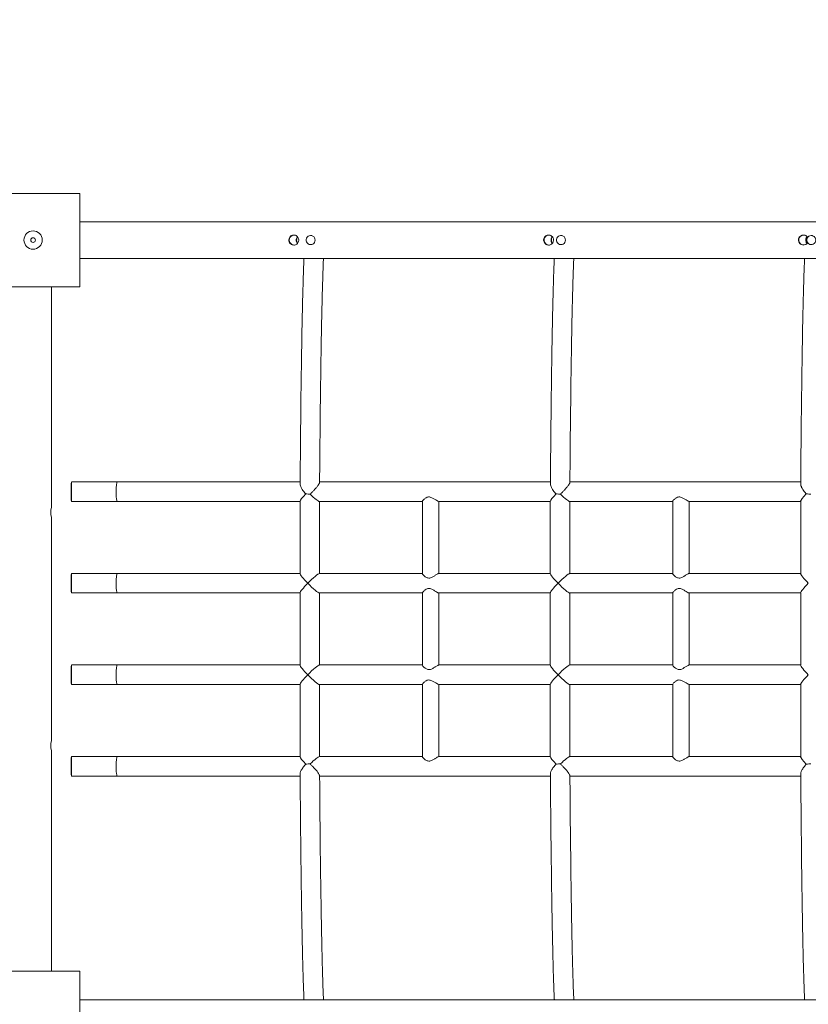
# Model space of a CAD drawing. Units: millimetres. Extents: x 11858 to 26819, y -5064 to 13234.
# Drawn here: x 19799 to 20661, y 6030 to 7106 of the extents above; entities that cross this region are included whole.
import ezdxf

# ---------------------------------------------------------------- set-up
doc = ezdxf.new("R2010")
doc.units = ezdxf.units.MM
doc.header["$PDSIZE"] = -1
doc.layers.get('0').update_dxf_attribs({"color": 1})
doc.layers.add('TIPTAP', color=6, linetype='Continuous')
doc.layers.add('TIPTAP_DIM', color=9, linetype='Continuous')
doc.styles.get("Standard").update_dxf_attribs({"font": 'arial.ttf'})
doc.dimstyles.new('0000000028386F98', dxfattribs={"dimscale": 100, "dimtxt": 1, "dimasz": 1, "dimexe": 1, "dimexo": 1, "dimgap": 1, "dimtad": 1, "dimdec": 0, "dimtxsty": 'Standard', "dimblk": 'OBLIQUE', "dimcen": 2.5, "dimdle": 1, "dimadec": 0, "dimazin": 0, "dimtfac": 1, "dimtdec": 0, "dimtmove": 0, "dimatfit": 3, "dimldrblk": 'OBLIQUE', "dimfxl": 0, "dimarcsym": 0})

# ---------------------------------------------------------------- blocks, each defined once
blk = doc.blocks.new('LM300-1_top')
at = {"layer": 'TIPTAP', "linetype": 'Continuous', "lineweight": 15}
for p, q in [((-51, 1802), (51, 1802)), ((51, 1802), (51, 1700)), ((1641.5, 1771), (51, 1771)), ((304.6, 1756), (303.4, 1756)), ((578.3, 1756), (577.1, 1756)), ((303.4, 1746), (304.6, 1746)), ((577.1, 1746), (578.3, 1746)), ((51, 1731), (1641.5, 1731)), ((51, 1700), (-51, 1700)), ((20, 1458.8), (20, 1700)), ((91.8, 1486.7), (41.8, 1486.7)), ((291.9, 1486.7), (91.8, 1486.7)), ((565.5, 1486.7), (313.2, 1486.7)), ((839.2, 1486.7), (586.8, 1486.7)), ((41.8, 1465.4), (91.8, 1465.4)), ((91.8, 1465.4), (291.8, 1465.4)), ((291.8, 1465.6), (291.8, 1386.4)), ((312.9, 1465.4), (425.6, 1465.4)), ((313.1, 1386.7), (313.1, 1465.4)), ((425.6, 1465.6), (425.6, 1386.4)), ((443.4, 1465.4), (565.4, 1465.4)), ((443.6, 1386.7), (443.6, 1465.4)), ((565.4, 1465.6), (565.4, 1386.4)), ((586.5, 1465.4), (699.2, 1465.4)), ((586.7, 1386.7), (586.7, 1465.4)), ((699.2, 1465.6), (699.2, 1386.4)), ((717, 1465.4), (839.1, 1465.4)), ((717.2, 1386.7), (717.2, 1465.4)), ((839.1, 1465.6), (839.1, 1386.4)), ((20, 1203.8), (20, 1448.3)), ((91.8, 1386.7), (41.8, 1386.7)), ((291.8, 1386.7), (91.8, 1386.7)), ((425.6, 1386.7), (312.9, 1386.7)), ((565.4, 1386.7), (443.4, 1386.7)), ((699.2, 1386.7), (586.5, 1386.7)), ((839.1, 1386.7), (717, 1386.7)), ((41.8, 1365.4), (91.8, 1365.4)), ((91.8, 1365.4), (291.8, 1365.4)), ((291.8, 1365.6), (291.8, 1286.4)), ((312.9, 1365.4), (425.6, 1365.4)), ((313.1, 1286.7), (313.1, 1365.4)), ((425.6, 1365.6), (425.6, 1286.4)), ((443.4, 1365.4), (565.4, 1365.4)), ((443.6, 1286.7), (443.6, 1365.4)), ((565.4, 1365.6), (565.4, 1286.4)), ((586.5, 1365.4), (699.2, 1365.4)), ((586.7, 1286.7), (586.7, 1365.4)), ((699.2, 1365.6), (699.2, 1286.4)), ((717, 1365.4), (839.1, 1365.4)), ((717.2, 1286.7), (717.2, 1365.4)), ((839.1, 1365.6), (839.1, 1286.4)), ((91.8, 1286.7), (41.8, 1286.7)), ((291.8, 1286.7), (91.8, 1286.7)), ((425.6, 1286.7), (312.9, 1286.7)), ((565.4, 1286.7), (443.4, 1286.7)), ((699.2, 1286.7), (586.5, 1286.7)), ((839.1, 1286.7), (717, 1286.7)), ((41.8, 1265.4), (91.8, 1265.4)), ((91.8, 1265.4), (291.8, 1265.4)), ((291.8, 1265.6), (291.8, 1186.4)), ((312.9, 1265.4), (425.6, 1265.4)), ((313.1, 1186.7), (313.1, 1265.4)), ((425.6, 1265.6), (425.6, 1186.4)), ((443.4, 1265.4), (565.4, 1265.4)), ((443.6, 1186.7), (443.6, 1265.4)), ((565.4, 1265.6), (565.4, 1186.4)), ((586.5, 1265.4), (699.2, 1265.4)), ((586.7, 1186.7), (586.7, 1265.4)), ((699.2, 1265.6), (699.2, 1186.4)), ((717, 1265.4), (839.1, 1265.4)), ((717.2, 1186.7), (717.2, 1265.4)), ((839.1, 1265.6), (839.1, 1186.4)), ((20, 952), (20, 1193.3)), ((91.8, 1186.7), (41.8, 1186.7)), ((291.8, 1186.7), (91.8, 1186.7)), ((425.6, 1186.7), (312.9, 1186.7)), ((565.4, 1186.7), (443.4, 1186.7)), ((699.2, 1186.7), (586.5, 1186.7)), ((839.1, 1186.7), (717, 1186.7)), ((41.8, 1165.4), (91.8, 1165.4)), ((91.8, 1165.4), (291.9, 1165.4)), ((313.2, 1165.4), (565.5, 1165.4)), ((586.8, 1165.4), (839.2, 1165.4)), ((-51, 952), (51, 952)), ((51, 952), (51, 850)), ((1641.5, 921), (51, 921))]:
    blk.add_line(p, q, dxfattribs=at)
at = {"layer": 'TIPTAP', "linetype": 'Continuous', "lineweight": 15, "flags": 128}
for points in [[(308.3, 1751), (308.1, 1749.7), (307.6, 1748.4), (306.8, 1747.3), (305.7, 1746.6), (304.4, 1746.1), (303.1, 1746), (301.8, 1746.3), (300.6, 1746.9), (299.6, 1747.8), (299, 1749), (298.6, 1750.3), (298.6, 1751.7), (299, 1753), (299.6, 1754.2), (300.6, 1755.1), (301.8, 1755.7), (303.1, 1756), (304.4, 1755.9), (305.7, 1755.4), (306.8, 1754.7), (307.6, 1753.6), (308.1, 1752.3), (308.3, 1751)], [(582, 1751), (581.8, 1749.7), (581.2, 1748.4), (580.4, 1747.3), (579.3, 1746.6), (578.1, 1746.1), (576.7, 1746), (575.4, 1746.3), (574.2, 1746.9), (573.3, 1747.8), (572.6, 1749), (572.2, 1750.3), (572.2, 1751.7), (572.6, 1753), (573.3, 1754.2), (574.2, 1755.1), (575.4, 1755.7), (576.7, 1756), (578.1, 1755.9), (579.3, 1755.4), (580.4, 1754.7), (581.2, 1753.6), (581.8, 1752.3), (582, 1751)], [(846.7, 1748.3), (846, 1747.2), (844.6, 1746.1), (842.9, 1745.6), (841.1, 1745.6), (839.5, 1746.2), (838, 1747.3), (837, 1748.9), (836.6, 1750.7), (836.8, 1752.5), (837.6, 1754.1), (838.9, 1755.4), (840.6, 1756.3), (842.1, 1756.5), (842.1, 1756.5)], [(855.6, 1751), (855.4, 1749.7), (854.9, 1748.4), (854, 1747.3), (852.9, 1746.6), (851.7, 1746.1), (850.4, 1746), (849.1, 1746.3), (847.9, 1746.9), (846.9, 1747.8), (846.2, 1749), (845.9, 1750.3), (845.9, 1751.7), (846.2, 1753), (846.9, 1754.2), (847.9, 1755.1), (849.1, 1755.7), (850.4, 1756), (851.7, 1755.9), (852.9, 1755.4), (854, 1754.7), (854.9, 1753.6), (855.4, 1752.3), (855.6, 1751)], [(42, 1476), (42, 1474), (41.9, 1472.2), (41.9, 1470.4), (41.9, 1468.8), (41.9, 1467.5), (41.9, 1466.5), (41.8, 1465.8), (41.8, 1465.4), (41.8, 1465.4), (41.8, 1465.8), (41.7, 1466.5), (41.7, 1467.5), (41.7, 1468.8), (41.7, 1470.4), (41.7, 1472.2), (41.7, 1474), (41.7, 1476), (41.7, 1478), (41.7, 1479.8), (41.7, 1481.6), (41.7, 1483.2), (41.7, 1484.5), (41.7, 1485.5), (41.8, 1486.2), (41.8, 1486.6), (41.8, 1486.6), (41.8, 1486.2), (41.9, 1485.5), (41.9, 1484.5), (41.9, 1483.2), (41.9, 1481.6), (41.9, 1479.8), (42, 1478), (42, 1476)], [(41.9, 1476), (41.9, 1474.3), (41.9, 1472.6), (41.9, 1471.1), (41.9, 1469.8), (41.9, 1468.8), (41.8, 1468.1), (41.8, 1467.7), (41.8, 1467.7), (41.8, 1468.1), (41.7, 1468.8), (41.7, 1469.8), (41.7, 1471.1), (41.7, 1472.6), (41.7, 1474.3), (41.7, 1476), (41.7, 1477.7), (41.7, 1479.4), (41.7, 1480.9), (41.7, 1482.2), (41.7, 1483.2), (41.8, 1483.9), (41.8, 1484.3), (41.8, 1484.3), (41.8, 1483.9), (41.9, 1483.2), (41.9, 1482.2), (41.9, 1480.9), (41.9, 1479.4), (41.9, 1477.7), (41.9, 1476)], [(41.7, 1376), (41.7, 1374), (41.7, 1372.2), (41.7, 1370.4), (41.7, 1368.8), (41.7, 1367.5), (41.7, 1366.5), (41.8, 1365.8), (41.8, 1365.4), (41.8, 1365.4), (41.8, 1365.8), (41.9, 1366.5), (41.9, 1367.5), (41.9, 1368.8), (41.9, 1370.4), (41.9, 1372.2), (42, 1374), (42, 1376), (42, 1378), (41.9, 1379.8), (41.9, 1381.6), (41.9, 1383.2), (41.9, 1384.5), (41.9, 1385.5), (41.8, 1386.2), (41.8, 1386.6), (41.8, 1386.6), (41.8, 1386.2), (41.7, 1385.5), (41.7, 1384.5), (41.7, 1383.2), (41.7, 1381.6), (41.7, 1379.8), (41.7, 1378), (41.7, 1376)], [(41.7, 1376), (41.7, 1374.3), (41.7, 1372.6), (41.7, 1371.1), (41.7, 1369.8), (41.7, 1368.8), (41.8, 1368.1), (41.8, 1367.7), (41.8, 1367.7), (41.8, 1368.1), (41.9, 1368.8), (41.9, 1369.8), (41.9, 1371.1), (41.9, 1372.6), (41.9, 1374.3), (41.9, 1376), (41.9, 1377.7), (41.9, 1379.4), (41.9, 1380.9), (41.9, 1382.2), (41.9, 1383.2), (41.8, 1383.9), (41.8, 1384.3), (41.8, 1384.3), (41.8, 1383.9), (41.7, 1383.2), (41.7, 1382.2), (41.7, 1380.9), (41.7, 1379.4), (41.7, 1377.7), (41.7, 1376)], [(42, 1276), (42, 1274), (41.9, 1272.2), (41.9, 1270.4), (41.9, 1268.8), (41.9, 1267.5), (41.9, 1266.5), (41.8, 1265.8), (41.8, 1265.4), (41.8, 1265.4), (41.8, 1265.8), (41.7, 1266.5), (41.7, 1267.5), (41.7, 1268.8), (41.7, 1270.4), (41.7, 1272.2), (41.7, 1274), (41.7, 1276), (41.7, 1278), (41.7, 1279.8), (41.7, 1281.6), (41.7, 1283.2), (41.7, 1284.5), (41.7, 1285.5), (41.8, 1286.2), (41.8, 1286.6), (41.8, 1286.6), (41.8, 1286.2), (41.9, 1285.5), (41.9, 1284.5), (41.9, 1283.2), (41.9, 1281.6), (41.9, 1279.8), (42, 1278), (42, 1276)], [(41.9, 1276), (41.9, 1274.3), (41.9, 1272.6), (41.9, 1271.1), (41.9, 1269.8), (41.9, 1268.8), (41.8, 1268.1), (41.8, 1267.7), (41.8, 1267.7), (41.8, 1268.1), (41.7, 1268.8), (41.7, 1269.8), (41.7, 1271.1), (41.7, 1272.6), (41.7, 1274.3), (41.7, 1276), (41.7, 1277.7), (41.7, 1279.4), (41.7, 1280.9), (41.7, 1282.2), (41.7, 1283.2), (41.8, 1283.9), (41.8, 1284.3), (41.8, 1284.3), (41.8, 1283.9), (41.9, 1283.2), (41.9, 1282.2), (41.9, 1280.9), (41.9, 1279.4), (41.9, 1277.7), (41.9, 1276)], [(42, 1176), (42, 1174), (41.9, 1172.2), (41.9, 1170.4), (41.9, 1168.8), (41.9, 1167.5), (41.9, 1166.5), (41.8, 1165.8), (41.8, 1165.4), (41.8, 1165.4), (41.8, 1165.8), (41.7, 1166.5), (41.7, 1167.5), (41.7, 1168.8), (41.7, 1170.4), (41.7, 1172.2), (41.7, 1174), (41.7, 1176), (41.7, 1178), (41.7, 1179.8), (41.7, 1181.6), (41.7, 1183.2), (41.7, 1184.5), (41.7, 1185.5), (41.8, 1186.2), (41.8, 1186.6), (41.8, 1186.6), (41.8, 1186.2), (41.9, 1185.5), (41.9, 1184.5), (41.9, 1183.2), (41.9, 1181.6), (41.9, 1179.8), (42, 1178), (42, 1176)], [(41.9, 1176), (41.9, 1174.3), (41.9, 1172.6), (41.9, 1171.1), (41.9, 1169.8), (41.9, 1168.8), (41.8, 1168.1), (41.8, 1167.7), (41.8, 1167.7), (41.8, 1168.1), (41.7, 1168.8), (41.7, 1169.8), (41.7, 1171.1), (41.7, 1172.6), (41.7, 1174.3), (41.7, 1176), (41.7, 1177.7), (41.7, 1179.4), (41.7, 1180.9), (41.7, 1182.2), (41.7, 1183.2), (41.8, 1183.9), (41.8, 1184.3), (41.8, 1184.3), (41.8, 1183.9), (41.9, 1183.2), (41.9, 1182.2), (41.9, 1180.9), (41.9, 1179.4), (41.9, 1177.7), (41.9, 1176)]]:
    blk.add_lwpolyline(points, dxfattribs=at)
at = {"layer": 'TIPTAP', "linetype": 'Continuous', "lineweight": 15}
for radius in [10, 2.5]:
    blk.add_circle((0, 1751), radius, dxfattribs=at)
for centre, radius, start, end in [((285.5, 1751), 5.46, 89.4597, 270.499), ((564, 1751), 5.46, 89.46, 270.4994), ((842.5, 1751), 5.46, 89.4599, 270.4992), ((39.6, 1453.5), 20.3, 165.032, 194.7676), ((39.6, 1198.5), 20.3, 165.026, 194.7736)]:
    blk.add_arc(centre, radius, start, end, dxfattribs=at)
for centre, major_axis, ratio, start_param, end_param in [((856, 1751), (0, 10.6), 0.988755, 1.294038, 1.874226), ((91.8, 1476), (0, 10.7), 0.100344, 0, 1.570796), ((91.8, 1476), (0, 10.7), 0.100344, 1.570796, 3.141593), ((302.5, 1476), (10.6, 10.6), 0.107281, 1.898092, 3.03472), ((302.5, 1476), (-10.6, 10.6), 0.107281, 1.709075, 3.03472), ((576.1, 1476), (10.6, 10.6), 0.107281, 1.898092, 3.03472), ((576.1, 1476), (-10.6, 10.6), 0.107281, 1.709075, 3.03472), ((849.7, 1476), (10.6, 10.6), 0.107281, 1.898092, 3.03472), ((91.8, 1376), (0, 10.6), 0.100344, 0, 1.570796), ((302.5, 1376), (-10.6, 10.6), 0.107281, 0.106873, 1.463924), ((302.5, 1376), (10.6, 10.6), 0.107281, 0.106873, 1.677669), ((576.1, 1376), (-10.6, 10.6), 0.107281, 0.106873, 1.463924), ((576.1, 1376), (10.6, 10.6), 0.107281, 0.106873, 1.677669), ((849.7, 1376), (-10.6, 10.6), 0.107281, 0.106873, 1.463924), ((91.8, 1376), (0, 10.6), 0.100344, 1.570796, 3.141593), ((302.5, 1376), (10.6, 10.6), 0.107281, 1.677669, 3.03472), ((302.5, 1376), (-10.6, 10.6), 0.107281, 1.463924, 3.03472), ((576.1, 1376), (10.6, 10.6), 0.107281, 1.677669, 3.03472), ((576.1, 1376), (-10.6, 10.6), 0.107281, 1.463924, 3.03472), ((849.7, 1376), (10.6, 10.6), 0.107281, 1.677669, 3.03472), ((91.8, 1276), (0, 10.7), 0.100344, 0, 1.570796), ((302.5, 1276), (-10.6, 10.6), 0.107281, 0.106873, 1.463924), ((302.5, 1276), (10.6, 10.6), 0.107281, 0.106873, 1.677669), ((576.1, 1276), (-10.6, 10.6), 0.107281, 0.106873, 1.463924), ((576.1, 1276), (10.6, 10.6), 0.107281, 0.106873, 1.677669), ((849.7, 1276), (-10.6, 10.6), 0.107281, 0.106873, 1.463924), ((91.8, 1276), (0, 10.7), 0.100344, 1.570796, 3.141593), ((302.5, 1276), (10.6, 10.6), 0.107281, 1.677669, 3.03472), ((302.5, 1276), (-10.6, 10.6), 0.107281, 1.463924, 3.03472), ((576.1, 1276), (10.6, 10.6), 0.107281, 1.677669, 3.03472), ((576.1, 1276), (-10.6, 10.6), 0.107281, 1.463924, 3.03472), ((849.7, 1276), (10.6, 10.6), 0.107281, 1.677669, 3.03472), ((91.8, 1176), (0, 10.6), 0.100344, 0, 1.570796), ((302.5, 1176), (-10.6, 10.6), 0.107281, 0.106873, 1.243501), ((302.5, 1176), (10.6, 10.6), 0.107281, 0.106873, 1.432518), ((576.1, 1176), (-10.6, 10.6), 0.107281, 0.106873, 1.243501), ((576.1, 1176), (10.6, 10.6), 0.107281, 0.106873, 1.432518), ((849.7, 1176), (-10.6, 10.6), 0.107281, 0.106873, 1.243501), ((91.8, 1176), (0, 10.6), 0.100344, 1.570796, 3.141593)]:
    blk.add_ellipse(centre, major_axis=major_axis, ratio=ratio, start_param=start_param, end_param=end_param, dxfattribs=at)
for points, knots in [([(285.1, 1756.5), (285.7, 1756.4), (286.9, 1756.3), (288.4, 1755.4), (289.6, 1754.1), (290.3, 1752.3), (290.4, 1750.5), (290, 1748.7), (289, 1747.2), (287.6, 1746), (285.9, 1745.5), (284.1, 1745.5), (282.4, 1746.1), (280.9, 1747.3), (279.9, 1748.9), (279.5, 1750.7), (279.7, 1752.5), (280.5, 1754.2), (281.8, 1755.5), (283.4, 1756.4), (284.6, 1756.5), (285.1, 1756.5)], [0, 0, 0, 0, 0.052294, 0.104541, 0.158041, 0.212447, 0.265512, 0.317169, 0.369382, 0.423289, 0.47755, 0.530085, 0.581549, 0.634213, 0.6885, 0.742351, 0.79445, 0.846166, 0.899335, 0.953746, 1, 1, 1, 1]), ([(289, 1754.6), (288.9, 1754.5), (288.3, 1754), (287.8, 1752.8), (287.7, 1751.6), (287.6, 1751)], [0, 0, 0, 0, 0.10532, 0.575477, 1, 1, 1, 1]), ([(289.2, 1754.4), (289.1, 1754.3), (288.7, 1753.9), (288.2, 1752.7), (288.1, 1751.5), (288.1, 1751)], [0, 0, 0, 0, 0.051492, 0.563961, 1, 1, 1, 1]), ([(563.6, 1756.5), (564.2, 1756.4), (565.4, 1756.3), (566.9, 1755.4), (568.1, 1754.1), (568.8, 1752.3), (568.9, 1750.5), (568.5, 1748.7), (567.5, 1747.2), (566.1, 1746), (564.4, 1745.5), (562.6, 1745.5), (560.9, 1746.1), (559.4, 1747.3), (558.4, 1748.9), (558, 1750.7), (558.2, 1752.5), (559, 1754.2), (560.3, 1755.5), (562, 1756.4), (563.1, 1756.5), (563.6, 1756.5)], [0, 0, 0, 0, 0.052294, 0.104543, 0.158042, 0.212447, 0.265512, 0.317169, 0.369382, 0.423289, 0.477551, 0.530086, 0.58155, 0.634214, 0.688501, 0.742353, 0.794451, 0.846168, 0.899337, 0.953747, 1, 1, 1, 1]), ([(567.5, 1754.6), (567.4, 1754.5), (566.9, 1754), (566.3, 1752.8), (566.2, 1751.6), (566.2, 1751)], [0, 0, 0, 0, 0.1053203, 0.5754744, 1, 1, 1, 1]), ([(567.7, 1754.4), (567.6, 1754.3), (567.2, 1753.9), (566.7, 1752.7), (566.6, 1751.5), (566.6, 1751)], [0, 0, 0, 0, 0.051492, 0.563955, 1, 1, 1, 1]), ([(842.1, 1756.5), (842.7, 1756.4), (843.9, 1756.3), (845.4, 1755.4), (846.4, 1754.5), (846.6, 1753.8), (846.7, 1753.7)], [0, 0, 0, 0, 0.310364, 0.620446, 0.937975, 1, 1, 1, 1]), ([(846, 1754.6), (845.9, 1754.5), (845.4, 1754), (844.8, 1752.8), (844.7, 1751.6), (844.7, 1751)], [0, 0, 0, 0, 0.105316, 0.575472, 1, 1, 1, 1]), ([(846.2, 1754.4), (846.2, 1754.3), (845.7, 1753.9), (845.2, 1752.7), (845.1, 1751.5), (845.1, 1751)], [0, 0, 0, 0, 0.051501, 0.563956, 1, 1, 1, 1]), ([(287.6, 1751), (287.7, 1750.4), (287.8, 1749.2), (288.4, 1747.9), (288.9, 1747.4), (289, 1747.3)], [0, 0, 0, 0, 0.441088, 0.881703, 1, 1, 1, 1]), ([(288.1, 1751), (288.1, 1750.4), (288.3, 1749.2), (288.7, 1748), (289.2, 1747.6), (289.2, 1747.6)], [0, 0, 0, 0, 0.4911017, 0.9817795, 1, 1, 1, 1]), ([(566.2, 1751), (566.2, 1750.4), (566.3, 1749.2), (566.9, 1747.9), (567.4, 1747.4), (567.5, 1747.3)], [0, 0, 0, 0, 0.441086, 0.881685, 1, 1, 1, 1]), ([(566.6, 1751), (566.6, 1750.4), (566.8, 1749.2), (567.2, 1748), (567.7, 1747.6), (567.7, 1747.6)], [0, 0, 0, 0, 0.491103, 0.9817795, 1, 1, 1, 1]), ([(844.7, 1751), (844.7, 1750.4), (844.8, 1749.2), (845.4, 1747.9), (845.9, 1747.4), (846, 1747.3)], [0, 0, 0, 0, 0.441083, 0.881702, 1, 1, 1, 1]), ([(845.1, 1751), (845.2, 1750.4), (845.3, 1749.2), (845.8, 1748), (846.2, 1747.6), (846.2, 1747.6)], [0, 0, 0, 0, 0.491103, 0.981779, 1, 1, 1, 1]), ([(296.1, 1731), (296.1, 1730.5), (296, 1728.8), (295.9, 1725.5), (295.7, 1721.3), (295.6, 1716.8), (295.4, 1712), (295.2, 1706.9), (295.1, 1701.6), (294.9, 1695.9), (294.7, 1690), (294.6, 1683.8), (294.4, 1677.3), (294.3, 1670.6), (294.1, 1663.6), (294, 1656.3), (293.8, 1648.8), (293.7, 1641), (293.6, 1633), (293.4, 1624.7), (293.3, 1616.2), (293.2, 1607.5), (293, 1598.6), (292.9, 1589.4), (292.8, 1580), (292.7, 1570.4), (292.6, 1560.6), (292.5, 1550.6), (292.4, 1540.5), (292.3, 1530.1), (292.2, 1519.6), (292.1, 1508.8), (292, 1498), (291.9, 1489.8), (291.9, 1485.2), (291.9, 1484.3)], [0, 0, 0, 0, 0.013839, 0.045744, 0.077559, 0.109309, 0.141011, 0.172677, 0.204316, 0.235933, 0.267532, 0.299117, 0.330691, 0.362255, 0.393812, 0.425362, 0.456906, 0.488446, 0.519981, 0.551514, 0.583043, 0.614569, 0.646093, 0.677615, 0.709135, 0.740654, 0.772171, 0.803687, 0.835202, 0.866716, 0.898229, 0.929741, 0.961253, 0.992763, 1, 1, 1, 1]), ([(313.2, 1486.2), (313.2, 1487.4), (313.2, 1492.4), (313.3, 1501), (313.4, 1511.8), (313.5, 1522.5), (313.6, 1532.9), (313.7, 1543.2), (313.8, 1553.4), (313.9, 1563.3), (314, 1573), (314.1, 1582.5), (314.3, 1591.8), (314.4, 1600.9), (314.5, 1609.8), (314.6, 1618.4), (314.8, 1626.8), (314.9, 1634.9), (315, 1642.9), (315.2, 1650.5), (315.3, 1657.9), (315.5, 1665.1), (315.6, 1672), (315.8, 1678.6), (315.9, 1685), (316.1, 1691), (316.2, 1696.8), (316.4, 1702.3), (316.6, 1707.5), (316.7, 1712.5), (316.9, 1717.1), (317, 1721.4), (317.2, 1725.4), (317.3, 1728.6), (317.4, 1730.4), (317.5, 1731)], [0, 0, 0, 0, 0.010847, 0.04225, 0.073652, 0.105052, 0.136453, 0.167853, 0.199252, 0.230649, 0.262046, 0.293442, 0.324836, 0.356229, 0.387619, 0.419008, 0.450395, 0.481779, 0.51316, 0.544538, 0.575911, 0.607281, 0.638645, 0.670003, 0.701353, 0.732695, 0.764026, 0.795345, 0.826647, 0.85793, 0.889189, 0.920416, 0.951603, 0.982736, 1, 1, 1, 1]), ([(569.8, 1731), (569.7, 1730.5), (569.7, 1728.8), (569.5, 1725.5), (569.4, 1721.3), (569.2, 1716.8), (569, 1712), (568.9, 1706.9), (568.7, 1701.6), (568.5, 1695.9), (568.4, 1690), (568.2, 1683.8), (568.1, 1677.3), (567.9, 1670.6), (567.8, 1663.6), (567.6, 1656.3), (567.5, 1648.8), (567.3, 1641), (567.2, 1633), (567.1, 1624.7), (566.9, 1616.2), (566.8, 1607.5), (566.7, 1598.6), (566.6, 1589.4), (566.4, 1580), (566.3, 1570.4), (566.2, 1560.6), (566.1, 1550.6), (566, 1540.5), (565.9, 1530.1), (565.8, 1519.6), (565.7, 1508.8), (565.6, 1498), (565.5, 1489.8), (565.5, 1485.2), (565.5, 1484.3)], [0, 0, 0, 0, 0.013839, 0.045744, 0.077559, 0.109309, 0.141011, 0.172677, 0.204316, 0.235932, 0.267532, 0.299117, 0.330691, 0.362255, 0.393812, 0.425362, 0.456906, 0.488446, 0.519981, 0.551513, 0.583043, 0.614569, 0.646093, 0.677615, 0.709135, 0.740654, 0.772171, 0.803687, 0.835202, 0.866716, 0.898229, 0.929741, 0.961253, 0.992763, 1, 1, 1, 1]), ([(586.8, 1486.2), (586.8, 1487.4), (586.9, 1492.4), (586.9, 1501), (587, 1511.8), (587.1, 1522.5), (587.2, 1532.9), (587.3, 1543.2), (587.4, 1553.4), (587.5, 1563.3), (587.7, 1573), (587.8, 1582.5), (587.9, 1591.8), (588, 1600.9), (588.1, 1609.8), (588.3, 1618.4), (588.4, 1626.8), (588.5, 1634.9), (588.7, 1642.9), (588.8, 1650.5), (589, 1657.9), (589.1, 1665.1), (589.2, 1672), (589.4, 1678.6), (589.6, 1685), (589.7, 1691), (589.9, 1696.8), (590, 1702.3), (590.2, 1707.5), (590.3, 1712.5), (590.5, 1717.1), (590.7, 1721.4), (590.8, 1725.4), (591, 1728.6), (591.1, 1730.4), (591.1, 1731)], [0, 0, 0, 0, 0.010847, 0.042249, 0.073652, 0.105052, 0.136453, 0.167853, 0.199252, 0.23065, 0.262046, 0.293442, 0.324836, 0.356228, 0.387619, 0.419008, 0.450395, 0.481779, 0.51316, 0.544538, 0.575911, 0.607281, 0.638645, 0.670003, 0.701353, 0.732695, 0.764027, 0.795345, 0.826647, 0.85793, 0.889189, 0.920416, 0.951603, 0.982737, 1, 1, 1, 1]), ([(843.4, 1731), (843.4, 1730.5), (843.3, 1728.8), (843.1, 1725.5), (843, 1721.3), (842.8, 1716.8), (842.6, 1712), (842.5, 1706.9), (842.3, 1701.6), (842.2, 1695.9), (842, 1690), (841.8, 1683.8), (841.7, 1677.3), (841.5, 1670.6), (841.4, 1663.6), (841.2, 1656.3), (841.1, 1648.8), (841, 1641), (840.8, 1633), (840.7, 1624.7), (840.6, 1616.2), (840.4, 1607.5), (840.3, 1598.6), (840.2, 1589.4), (840.1, 1580), (839.9, 1570.4), (839.8, 1560.6), (839.7, 1550.6), (839.6, 1540.5), (839.5, 1530.1), (839.4, 1519.6), (839.3, 1508.8), (839.2, 1498), (839.2, 1489.8), (839.1, 1485.2), (839.1, 1484.3)], [0, 0, 0, 0, 0.013839, 0.045744, 0.077559, 0.109309, 0.141011, 0.172677, 0.204316, 0.235932, 0.267532, 0.299117, 0.330691, 0.362255, 0.393812, 0.425362, 0.456906, 0.488446, 0.519981, 0.551513, 0.583043, 0.614569, 0.646093, 0.677615, 0.709135, 0.740654, 0.772171, 0.803687, 0.835202, 0.866716, 0.898229, 0.929741, 0.961253, 0.992763, 1, 1, 1, 1]), ([(302.8, 1473.4), (303.5, 1474.1), (305, 1475.5), (306.9, 1477.6), (308.6, 1479.4), (310.2, 1481.2), (311.7, 1483.2), (312.8, 1484.9), (313.2, 1485.9), (313.2, 1486.1), (313.1, 1486.2)], [0, 0, 0, 0, 0.16207, 0.327948, 0.433336, 0.540797, 0.706929, 0.83949, 0.972524, 1, 1, 1, 1]), ([(576.4, 1473.4), (577.2, 1474.1), (578.6, 1475.5), (580.6, 1477.6), (582.2, 1479.4), (583.8, 1481.2), (585.3, 1483.2), (586.4, 1484.9), (586.9, 1485.9), (586.8, 1486.1), (586.8, 1486.2)], [0, 0, 0, 0, 0.162072, 0.327951, 0.43334, 0.5408, 0.706933, 0.839489, 0.972524, 1, 1, 1, 1]), ([(292, 1484.3), (291.9, 1484.1), (291.9, 1483.3), (292.4, 1481.8), (293.3, 1480), (294.3, 1478.2), (295.8, 1476.2), (297.1, 1474.7), (297.8, 1473.8), (298, 1473.7)], [0, 0, 0, 0, 0.0882064, 0.2839636, 0.4249788, 0.5700379, 0.757678, 0.9506551, 1, 1, 1, 1]), ([(565.6, 1484.3), (565.6, 1484.1), (565.5, 1483.3), (566.1, 1481.8), (566.9, 1480), (568, 1478.2), (569.4, 1476.2), (570.7, 1474.7), (571.5, 1473.8), (571.6, 1473.7)], [0, 0, 0, 0, 0.0882, 0.283962, 0.424978, 0.570038, 0.757679, 0.950658, 1, 1, 1, 1]), ([(839.2, 1484.3), (839.2, 1484.1), (839.1, 1483.3), (839.7, 1481.8), (840.5, 1480), (841.6, 1478.2), (843, 1476.2), (844.3, 1474.7), (845.1, 1473.8), (845.2, 1473.7)], [0, 0, 0, 0, 0.0882, 0.283963, 0.424978, 0.570037, 0.757679, 0.950656, 1, 1, 1, 1]), ([(298, 1473.7), (298.8, 1473.6), (300.4, 1473.4), (302.1, 1473.4), (302.8, 1473.4)], [0, 0, 0, 0, 0.554256, 1, 1, 1, 1]), ([(443.4, 1465.4), (443.4, 1465.4), (443.3, 1465.3), (442.6, 1465.6), (441.1, 1466.4), (438.9, 1467.9), (436.4, 1469.3), (434.1, 1470.2), (432.4, 1470.4), (430.5, 1470), (428.9, 1469), (427.5, 1467.9), (426.4, 1466.9), (425.7, 1465.9), (425.7, 1465.7), (425.7, 1465.6)], [0, 0, 0, 0, 0.002888, 0.0874995, 0.1714583, 0.292307, 0.415473, 0.4859251, 0.5454276, 0.6049156, 0.7003589, 0.7683391, 0.838291, 0.9435269, 1, 1, 1, 1]), ([(571.6, 1473.7), (572.5, 1473.6), (574, 1473.4), (575.7, 1473.4), (576.4, 1473.4)], [0, 0, 0, 0, 0.554264, 1, 1, 1, 1]), ([(717, 1465.4), (717, 1465.4), (716.9, 1465.3), (716.2, 1465.6), (714.8, 1466.4), (712.5, 1467.9), (710, 1469.3), (707.8, 1470.2), (706, 1470.4), (704.1, 1470), (702.5, 1469), (701.1, 1467.9), (700, 1466.9), (699.3, 1465.9), (699.3, 1465.7), (699.3, 1465.6)], [0, 0, 0, 0, 0.002884, 0.087499, 0.171458, 0.292309, 0.415475, 0.485927, 0.54543, 0.604915, 0.700358, 0.76834, 0.838291, 0.943531, 1, 1, 1, 1]), ([(845.2, 1473.7), (846.1, 1473.6), (847.7, 1473.4), (849.3, 1473.4), (850.1, 1473.4)], [0, 0, 0, 0, 0.554259, 1, 1, 1, 1]), ([(425.7, 1386.4), (425.6, 1386.4), (425.5, 1386.3), (426.1, 1385.5), (427.2, 1384.3), (428.7, 1383.1), (430, 1382.3), (431.6, 1381.7), (433.6, 1381.6), (435.9, 1382.4), (438.4, 1383.9), (440.8, 1385.4), (442.6, 1386.4), (443.1, 1386.6), (443.4, 1386.6)], [0, 0, 0, 0, 0.021581, 0.111185, 0.234383, 0.29659, 0.360405, 0.427821, 0.495899, 0.567604, 0.683891, 0.807634, 0.904951, 1, 1, 1, 1]), ([(699.3, 1386.4), (699.3, 1386.4), (699.2, 1386.3), (699.7, 1385.5), (700.9, 1384.3), (702.3, 1383.1), (703.6, 1382.3), (705.2, 1381.7), (707.2, 1381.6), (709.5, 1382.4), (712, 1383.9), (714.4, 1385.4), (716.2, 1386.4), (716.7, 1386.6), (717, 1386.6)], [0, 0, 0, 0, 0.021581, 0.111185, 0.234382, 0.29659, 0.360405, 0.427818, 0.495897, 0.567604, 0.683892, 0.807635, 0.904951, 1, 1, 1, 1]), ([(443.4, 1365.4), (443.4, 1365.4), (443.3, 1365.3), (442.6, 1365.6), (441.1, 1366.4), (438.9, 1367.9), (436.4, 1369.3), (434.1, 1370.2), (432.4, 1370.4), (430.5, 1370), (428.9, 1369), (427.5, 1367.9), (426.4, 1366.9), (425.7, 1365.9), (425.7, 1365.7), (425.7, 1365.6)], [0, 0, 0, 0, 0.002888, 0.0874999, 0.1714563, 0.2923055, 0.4154759, 0.4859254, 0.5454281, 0.6049164, 0.70036, 0.7683405, 0.8382887, 0.943525, 1, 1, 1, 1]), ([(717, 1365.4), (717, 1365.4), (716.9, 1365.3), (716.2, 1365.6), (714.8, 1366.4), (712.5, 1367.9), (710, 1369.3), (707.8, 1370.2), (706, 1370.4), (704.1, 1370), (702.5, 1369), (701.1, 1367.9), (700, 1366.9), (699.3, 1365.9), (699.3, 1365.7), (699.3, 1365.6)], [0, 0, 0, 0, 0.002884, 0.0875, 0.171456, 0.292307, 0.415478, 0.485927, 0.54543, 0.604915, 0.700359, 0.768341, 0.838289, 0.943529, 1, 1, 1, 1]), ([(425.7, 1286.4), (425.6, 1286.4), (425.5, 1286.3), (426.1, 1285.5), (427.2, 1284.3), (428.7, 1283.1), (430, 1282.3), (431.6, 1281.7), (433.6, 1281.6), (435.9, 1282.4), (438.4, 1283.9), (440.8, 1285.4), (442.6, 1286.4), (443.1, 1286.6), (443.4, 1286.6)], [0, 0, 0, 0, 0.0215824, 0.1111836, 0.2343858, 0.2965882, 0.3604035, 0.4278198, 0.4958982, 0.5676008, 0.6838922, 0.8076356, 0.9049503, 1, 1, 1, 1]), ([(699.3, 1286.4), (699.3, 1286.4), (699.2, 1286.3), (699.7, 1285.5), (700.9, 1284.3), (702.3, 1283.1), (703.6, 1282.3), (705.2, 1281.7), (707.2, 1281.6), (709.5, 1282.4), (712, 1283.9), (714.4, 1285.4), (716.2, 1286.4), (716.7, 1286.6), (717, 1286.6)], [0, 0, 0, 0, 0.0215823, 0.1111835, 0.2343848, 0.2965885, 0.3604038, 0.4278166, 0.4958959, 0.5676006, 0.683893, 0.8076364, 0.9049499, 1, 1, 1, 1]), ([(443.4, 1265.4), (443.4, 1265.4), (443.3, 1265.3), (442.6, 1265.6), (441.1, 1266.4), (438.9, 1267.9), (436.4, 1269.3), (434.1, 1270.2), (432.4, 1270.4), (430.5, 1270), (428.9, 1269), (427.5, 1267.9), (426.4, 1266.9), (425.7, 1265.9), (425.7, 1265.7), (425.7, 1265.6)], [0, 0, 0, 0, 0.002888, 0.0874999, 0.1714563, 0.2923055, 0.4154759, 0.4859254, 0.5454281, 0.6049164, 0.70036, 0.7683405, 0.8382887, 0.943525, 1, 1, 1, 1]), ([(717, 1265.4), (717, 1265.4), (716.9, 1265.3), (716.2, 1265.6), (714.8, 1266.4), (712.5, 1267.9), (710, 1269.3), (707.8, 1270.2), (706, 1270.4), (704.1, 1270), (702.5, 1269), (701.1, 1267.9), (700, 1266.9), (699.3, 1265.9), (699.3, 1265.7), (699.3, 1265.6)], [0, 0, 0, 0, 0.002884, 0.0875, 0.171456, 0.292307, 0.415478, 0.485927, 0.54543, 0.604915, 0.700359, 0.768341, 0.838289, 0.943529, 1, 1, 1, 1]), ([(425.7, 1186.4), (425.6, 1186.4), (425.5, 1186.3), (426.1, 1185.5), (427.2, 1184.3), (428.7, 1183.1), (430, 1182.3), (431.6, 1181.7), (433.6, 1181.7), (435.9, 1182.4), (438.4, 1183.9), (440.8, 1185.4), (442.6, 1186.4), (443.1, 1186.6), (443.4, 1186.6)], [0, 0, 0, 0, 0.021582, 0.111186, 0.234384, 0.296587, 0.360402, 0.427819, 0.495898, 0.5676, 0.683892, 0.807636, 0.904951, 1, 1, 1, 1]), ([(699.3, 1186.4), (699.3, 1186.4), (699.2, 1186.3), (699.7, 1185.5), (700.9, 1184.3), (702.3, 1183.1), (703.6, 1182.3), (705.2, 1181.7), (707.2, 1181.7), (709.5, 1182.4), (712, 1183.9), (714.4, 1185.4), (716.2, 1186.4), (716.7, 1186.6), (717, 1186.6)], [0, 0, 0, 0, 0.021581, 0.111186, 0.234383, 0.296587, 0.360403, 0.427816, 0.495895, 0.5676, 0.683893, 0.807637, 0.904951, 1, 1, 1, 1]), ([(298, 1178.3), (297.1, 1177.3), (295.7, 1175.7), (294.1, 1173.4), (292.9, 1171.3), (292, 1169.2), (292, 1168.1), (291.9, 1167.7)], [0, 0, 0, 0, 0.296866, 0.450742, 0.608357, 0.848953, 1, 1, 1, 1]), ([(298, 1178.3), (298.8, 1178.4), (300.4, 1178.6), (302.1, 1178.6), (302.8, 1178.6)], [0, 0, 0, 0, 0.5542538, 1, 1, 1, 1]), ([(313.2, 1165.8), (313.1, 1166.1), (313, 1166.7), (312, 1168.4), (310.6, 1170.3), (309, 1172.1), (307.4, 1174), (305.4, 1176), (303.8, 1177.6), (302.9, 1178.5), (302.8, 1178.6)], [0, 0, 0, 0, 0.13601, 0.2614, 0.420302, 0.530292, 0.643337, 0.805243, 0.971651, 1, 1, 1, 1]), ([(571.6, 1178.3), (570.7, 1177.3), (569.3, 1175.7), (567.7, 1173.4), (566.5, 1171.3), (565.6, 1169.2), (565.6, 1168.1), (565.6, 1167.7)], [0, 0, 0, 0, 0.296868, 0.45074, 0.608359, 0.848952, 1, 1, 1, 1]), ([(571.6, 1178.3), (572.5, 1178.4), (574, 1178.6), (575.7, 1178.6), (576.4, 1178.6)], [0, 0, 0, 0, 0.554262, 1, 1, 1, 1]), ([(586.8, 1165.8), (586.7, 1166.1), (586.6, 1166.7), (585.6, 1168.4), (584.2, 1170.3), (582.7, 1172.1), (581, 1174), (579, 1176), (577.4, 1177.6), (576.6, 1178.5), (576.4, 1178.6)], [0, 0, 0, 0, 0.13601, 0.261401, 0.420299, 0.530289, 0.643336, 0.805242, 0.971647, 1, 1, 1, 1]), ([(845.2, 1178.3), (844.3, 1177.3), (842.9, 1175.7), (841.3, 1173.4), (840.1, 1171.3), (839.3, 1169.2), (839.2, 1168.1), (839.2, 1167.7)], [0, 0, 0, 0, 0.296867, 0.45074, 0.608356, 0.848953, 1, 1, 1, 1]), ([(845.2, 1178.3), (846.1, 1178.4), (847.7, 1178.6), (849.3, 1178.6), (850.1, 1178.6)], [0, 0, 0, 0, 0.554256, 1, 1, 1, 1]), ([(291.9, 1167.7), (291.9, 1165.7), (291.9, 1160), (292, 1150.8), (292.1, 1140), (292.2, 1129.3), (292.3, 1118.8), (292.4, 1108.5), (292.5, 1098.4), (292.6, 1088.5), (292.7, 1078.7), (292.8, 1069.2), (293, 1059.9), (293.1, 1050.8), (293.2, 1041.9), (293.3, 1033.2), (293.5, 1024.8), (293.6, 1016.6), (293.7, 1008.7), (293.9, 1001), (294, 993.5), (294.2, 986.4), (294.3, 979.4), (294.5, 972.8), (294.6, 966.4), (294.8, 960.3), (294.9, 954.4), (295.1, 948.9), (295.3, 943.6), (295.4, 938.6), (295.6, 933.9), (295.8, 929.5), (295.9, 925.4), (296.1, 922.5), (296.1, 921.2), (296.1, 921)], [0, 0, 0, 0, 0.0164797, 0.0479956, 0.0795122, 0.1110289, 0.142547, 0.1740655, 0.205585, 0.2371054, 0.268627, 0.3001494, 0.3316734, 0.3631992, 0.3947262, 0.4262556, 0.4577868, 0.4893205, 0.5208572, 0.552397, 0.5839407, 0.6154883, 0.6470414, 0.6786003, 0.7101664, 0.7417408, 0.7733254, 0.804922, 0.836534, 0.8681646, 0.8998193, 0.931504, 0.9632279, 0.9950046, 1, 1, 1, 1]), ([(317.5, 921), (317.4, 921.4), (317.4, 922.9), (317.2, 925.8), (317.1, 929.8), (316.9, 934), (316.7, 938.6), (316.6, 943.4), (316.4, 948.6), (316.3, 954), (316.1, 959.7), (316, 965.8), (315.8, 972), (315.7, 978.6), (315.5, 985.4), (315.4, 992.5), (315.2, 999.9), (315.1, 1007.5), (314.9, 1015.4), (314.8, 1023.5), (314.7, 1031.8), (314.5, 1040.4), (314.4, 1049.2), (314.3, 1058.2), (314.2, 1067.5), (314, 1077), (313.9, 1086.6), (313.8, 1096.5), (313.7, 1106.6), (313.6, 1116.8), (313.5, 1127.3), (313.4, 1137.9), (313.3, 1148.7), (313.3, 1158), (313.2, 1163.8), (313.2, 1165.8)], [0, 0, 0, 0, 0.011373, 0.042323, 0.073376, 0.104504, 0.135688, 0.166914, 0.198172, 0.229457, 0.26076, 0.292081, 0.323415, 0.354759, 0.386112, 0.417473, 0.44884, 0.480212, 0.511589, 0.54297, 0.574354, 0.605742, 0.637131, 0.668524, 0.699918, 0.731313, 0.762711, 0.794109, 0.825509, 0.85691, 0.888312, 0.919715, 0.951119, 0.982523, 1, 1, 1, 1]), ([(565.5, 1167.7), (565.5, 1165.7), (565.6, 1160), (565.6, 1150.8), (565.7, 1140), (565.8, 1129.3), (565.9, 1118.8), (566, 1108.5), (566.1, 1098.4), (566.2, 1088.5), (566.4, 1078.7), (566.5, 1069.2), (566.6, 1059.9), (566.7, 1050.8), (566.8, 1041.9), (567, 1033.2), (567.1, 1024.8), (567.2, 1016.6), (567.4, 1008.7), (567.5, 1001), (567.7, 993.5), (567.8, 986.4), (568, 979.4), (568.1, 972.8), (568.3, 966.4), (568.4, 960.3), (568.6, 954.4), (568.7, 948.9), (568.9, 943.6), (569.1, 938.6), (569.2, 933.9), (569.4, 929.5), (569.6, 925.4), (569.7, 922.5), (569.8, 921.2), (569.8, 921)], [0, 0, 0, 0, 0.01648, 0.047996, 0.079512, 0.111029, 0.142547, 0.174065, 0.205585, 0.237105, 0.268627, 0.300149, 0.331673, 0.363199, 0.394726, 0.426256, 0.457787, 0.489321, 0.520857, 0.552397, 0.583941, 0.615489, 0.647041, 0.678601, 0.710166, 0.741741, 0.773326, 0.804922, 0.836534, 0.868165, 0.899819, 0.931504, 0.963228, 0.995005, 1, 1, 1, 1]), ([(591.1, 921), (591.1, 921.4), (591, 922.9), (590.9, 925.8), (590.7, 929.8), (590.5, 934), (590.4, 938.6), (590.2, 943.4), (590.1, 948.6), (589.9, 954), (589.7, 959.7), (589.6, 965.8), (589.4, 972), (589.3, 978.6), (589.1, 985.4), (589, 992.5), (588.8, 999.9), (588.7, 1007.5), (588.6, 1015.4), (588.4, 1023.5), (588.3, 1031.8), (588.2, 1040.4), (588, 1049.2), (587.9, 1058.2), (587.8, 1067.5), (587.7, 1077), (587.6, 1086.6), (587.5, 1096.5), (587.3, 1106.6), (587.2, 1116.8), (587.1, 1127.3), (587, 1137.9), (587, 1148.7), (586.9, 1158), (586.8, 1163.8), (586.8, 1165.8)], [0, 0, 0, 0, 0.011373, 0.042323, 0.0733759, 0.1045039, 0.1356879, 0.1669139, 0.1981724, 0.2294563, 0.2607605, 0.2920809, 0.3234145, 0.3547585, 0.3861119, 0.4174726, 0.4488397, 0.480212, 0.5115891, 0.5429701, 0.5743543, 0.6057414, 0.6371311, 0.6685234, 0.6999174, 0.731313, 0.7627105, 0.7941094, 0.8255091, 0.8569099, 0.888312, 0.9197149, 0.951119, 0.9825231, 1, 1, 1, 1]), ([(839.1, 1167.7), (839.1, 1165.7), (839.2, 1160), (839.3, 1150.8), (839.4, 1140), (839.5, 1129.3), (839.6, 1118.8), (839.7, 1108.5), (839.8, 1098.4), (839.9, 1088.5), (840, 1078.7), (840.1, 1069.2), (840.2, 1059.9), (840.3, 1050.8), (840.5, 1041.9), (840.6, 1033.2), (840.7, 1024.8), (840.9, 1016.6), (841, 1008.7), (841.1, 1001), (841.3, 993.5), (841.4, 986.4), (841.6, 979.4), (841.7, 972.8), (841.9, 966.4), (842, 960.3), (842.2, 954.4), (842.4, 948.9), (842.5, 943.6), (842.7, 938.6), (842.9, 933.9), (843, 929.5), (843.2, 925.4), (843.3, 922.5), (843.4, 921.2), (843.4, 921)], [0, 0, 0, 0, 0.01648, 0.047996, 0.079512, 0.111029, 0.142547, 0.174065, 0.205585, 0.237105, 0.268627, 0.300149, 0.331673, 0.363199, 0.394726, 0.426256, 0.457787, 0.48932, 0.520857, 0.552397, 0.583941, 0.615488, 0.647041, 0.6786, 0.710166, 0.741741, 0.773325, 0.804922, 0.836534, 0.868165, 0.899819, 0.931504, 0.963228, 0.995005, 1, 1, 1, 1])]:
    blk.add_open_spline(points, degree=3, knots=knots, dxfattribs=at)
blk = doc.blocks.new('_Oblique')
at = {"color": 0, "linetype": 'ByBlock', "lineweight": -2}
blk.add_line((-0.5, -0.5), (0.5, 0.5), dxfattribs=at)
blk = doc.blocks.new('*D10')
at = {"layer": 'Defpoints', "color": 0}
for p in [(21931.4, 13133.5), (12074.9, -3954.3), (23166.9, -3954.3)]:
    blk.add_point(p, dxfattribs=at)
at = {"layer": 'TIPTAP_DIM', "color": 0, "linetype": 'ByBlock', "lineweight": -2}
for p, q in [((12074.9, 13233.5), (12074.9, -4054.3)), ((12174.9, 13133.5), (11974.9, 13133.5)), ((12174.9, -3954.3), (11974.9, -3954.3))]:
    blk.add_line(p, q, dxfattribs=at)
at = {"layer": 'TIPTAP_DIM', "color": 0, "lineweight": -2, "xscale": 100, "yscale": 100, "zscale": 100}
for p, rotation in [((12074.9, 13133.5), 90), ((12074.9, -3954.3), 270)]:
    blk.add_blockref('_Oblique', p, dxfattribs=dict(at, rotation=rotation))
at = {"layer": 'TIPTAP_DIM', "color": 0, "insert": (11923.9, 4589.6), "char_height": 100, "attachment_point": 5, "rotation": 90}
blk.add_mtext('17088', dxfattribs=at)
blk = doc.blocks.new('*D11')
at = {"layer": 'Defpoints', "color": 0}
for p in [(26718.7, 9120.1), (12839.5, 2920.2), (26718.7, -4964.4)]:
    blk.add_point(p, dxfattribs=at)
at = {"layer": 'TIPTAP_DIM', "color": 0, "linetype": 'ByBlock', "lineweight": -2}
for p, q in [((12839.5, -4864.4), (12839.5, -5064.4)), ((26718.7, -4864.4), (26718.7, -5064.4)), ((12739.5, -4964.4), (26818.7, -4964.4))]:
    blk.add_line(p, q, dxfattribs=at)
at = {"layer": 'TIPTAP_DIM', "color": 0, "lineweight": -2, "xscale": 100, "yscale": 100, "zscale": 100, "rotation": 180}
blk.add_blockref('_Oblique', (12839.5, -4964.4), dxfattribs=at)
at = {"layer": 'TIPTAP_DIM', "color": 0, "lineweight": -2, "xscale": 100, "yscale": 100, "zscale": 100}
blk.add_blockref('_Oblique', (26718.7, -4964.4), dxfattribs=at)
at = {"layer": 'TIPTAP_DIM', "color": 0, "insert": (19779.1, -4813.3), "char_height": 100, "attachment_point": 5}
blk.add_mtext('13879', dxfattribs=at)

msp = doc.modelspace()

# ---------------------------------------------------------------- block references
at = {"layer": 'TIPTAP_DIM'}
msp.add_blockref('LM300-1_top', (19814, 5114.1), dxfattribs=at)

# ---------------------------------------------------------------- dimensions: what is measured, and where the dimension line sits
dim = msp.add_linear_dim(base=(12074.9, -3954.3), p1=(21931.4, 13133.5), p2=(23166.9, -3954.3), angle=90, dimstyle='0000000028386F98', dxfattribs=at)
dim.commit()
dim.dimension.update_dxf_attribs({"geometry": '*D10', "text_midpoint": (11923.9, 4589.6)})
dim = msp.add_linear_dim(base=(26718.7, -4964.4), p1=(12839.5, 2920.2), p2=(26718.7, 9120.1), dimstyle='0000000028386F98', dxfattribs=at)
dim.commit()
dim.dimension.update_dxf_attribs({"geometry": '*D11', "text_midpoint": (19779.1, -4813.3)})

doc.saveas('drawing.dxf')
